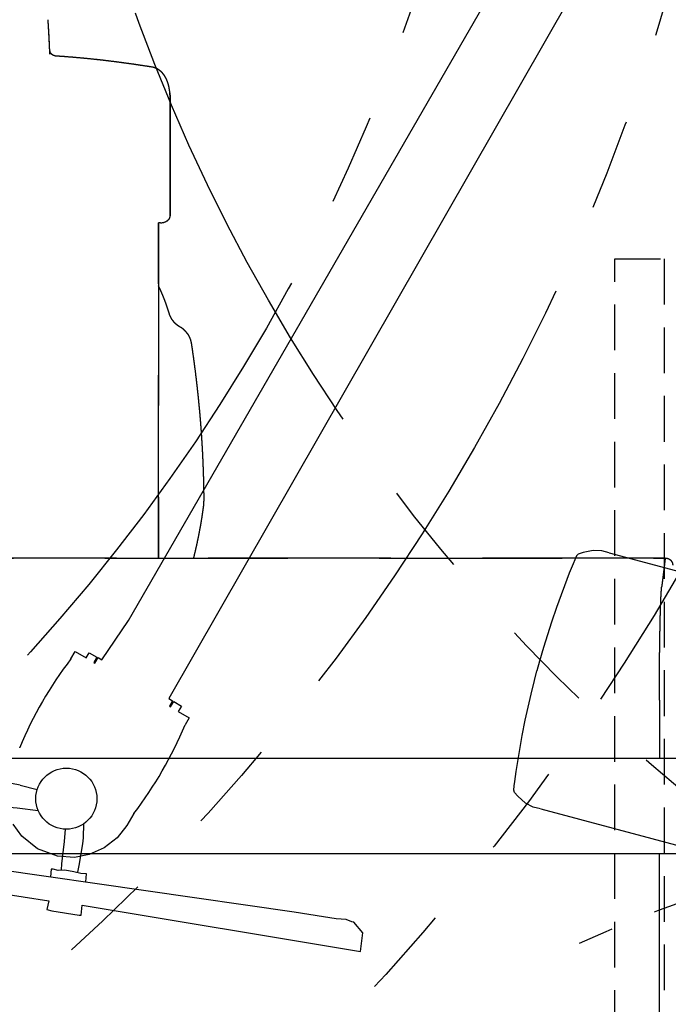
# Model space of a CAD drawing. Units: inches. Extents: x -2177 to 3082, y -232 to 383.
# Drawn here: x 59 to 81, y 14 to 46 of the extents above; entities that cross this region are included whole.
import ezdxf
from ezdxf.enums import TextEntityAlignment as Align

# ---------------------------------------------------------------- set-up
doc = ezdxf.new("R2010")
doc.units = ezdxf.units.IN
doc.header["$LTSCALE"] = 12
doc.header["$MEASUREMENT"] = 0
for name, pattern in [('DASHED', [0.75, 0.5, -0.25]), ('HIDDEN2', [0.1875, 0.125, -0.0625]), ('PHANTOM', [2.5, 1.25, -0.25, 0.25, -0.25, 0.25, -0.25]), ('PHANTOM2', [1.25, 0.625, -0.125, 0.125, -0.125, 0.125, -0.125])]:
    doc.linetypes.add(name, pattern=pattern)
doc.layers.get('DEFPOINTS').update_dxf_attribs({"color": 4})
for name, color, linetype in [('A-CLNG-SUSP', 65, 'DASHED'), ('AMSDIMS', 30, 'Continuous'), ('AMSEQUIP', 5, 'Continuous'), ('AMSEQUIPCOMPOSITE', 5, 'Continuous'), ('AMSINT', 132, 'Continuous'), ('AMSTAG', 7, 'Continuous'), ('AMSUPPERCOVERAGE', 6, 'PHANTOM'), ('S-CLNG-UNIS', 7, 'HIDDEN2')]:
    doc.layers.add(name, color=color, linetype=linetype)
doc.layers.add('A-EQPM-MOVE', color=7, linetype='PHANTOM2', transparency=0.5)
doc.styles.add('AMSTEXT', font='Yu Gothic UI Light.ttf')
doc.styles.add('Equiplist', font='Yu Gothic Light.ttf')
doc.dimstyles.new('AMSDIMS Quarter Hybrid', dxfattribs={"dimscale": 0, "dimtxt": 6, "dimasz": 4, "dimexe": 2, "dimexo": 2, "dimgap": 2, "dimtad": 1, "dimtoh": 1, "dimdec": 4, "dimzin": 3, "dimdsep": 46, "dimlunit": 5, "dimtxsty": 'AMSTEXT', "dimcen": 0, "dimclrd": 256, "dimclre": 256, "dimclrt": 256, "dimadec": 0, "dimazin": 0, "dimtfac": 0.66, "dimtdec": 4, "dimtofl": 0, "dimtmove": 0, "dimatfit": 3, "dimfxl": 1, "dimtolj": 1, "dimtzin": 0, "dimlwd": -1, "dimlwe": -1, "dimarcsym": 0})

# ---------------------------------------------------------------- blocks, each defined once
blk = doc.blocks.new('TABLE')
at = {"layer": 'A-EQPM-MOVE'}
blk.add_arc((0, 0), 97.874, 59.9979, 299.9979, dxfattribs=at)
blk = doc.blocks.new('FLOOR STAND')
at = {"layer": 'A-EQPM-MOVE'}
blk.add_arc((0, 0), 39.567, 41.0005, 294.637, dxfattribs=at)
blk = doc.blocks.new('*U251')
at = {"layer": 'A-CLNG-SUSP'}
for p, q in [((29.508, -28.181), (-24.881, -28.181)), ((-8.248, -28.181), (-8.248, -39.182)), ((-8.248, -39.182), (-8.248, -28.181)), ((-8.63, -40.402), (-8.63, -39.41)), ((-8.63, -42.242), (-8.63, -39.41)), ((-8.63, -42.242), (-8.63, -39.41)), ((-8.315, -39.182), (-8.248, -39.182)), ((-8.63, -40.402), (-8.63, -43.234)), ((-8.63, -43.234), (-8.63, -42.242))]:
    blk.add_line(p, q, dxfattribs=at)
for start_param in [1.570796, 1.570797]:
    blk.add_ellipse((-8.315, -39.41), major_axis=(0.315, 0), ratio=0.724533, start_param=start_param, end_param=3.141593, dxfattribs=at)
for points, knots in [([(-24.676, -18.464), (-24.672, -12.298), (-24.668, 0.013), (-24.672, 12.324), (-24.676, 18.464)], [0.1073393, 0.1073393, 0.1073393, 0.1073393, 0.5, 0.8909894, 0.8909894, 0.8909894, 0.8909894]), ([(-24.68, -23.521), (-24.68, -23.563), (-24.68, -23.647), (-24.681, -23.772), (-24.681, -23.898), (-24.681, -24.024), (-24.682, -24.15), (-24.683, -24.275), (-24.683, -24.4), (-24.684, -24.525), (-24.685, -24.649), (-24.686, -24.772), (-24.688, -24.894), (-24.689, -25.015), (-24.69, -25.134), (-24.692, -25.252), (-24.693, -25.369), (-24.695, -25.484), (-24.697, -25.596), (-24.699, -25.707), (-24.701, -25.815), (-24.703, -25.932), (-24.706, -26.059), (-24.709, -26.194), (-24.712, -26.327), (-24.716, -26.458), (-24.72, -26.584), (-24.725, -26.705), (-24.729, -26.82), (-24.734, -26.927), (-24.74, -27.025), (-24.745, -27.111), (-24.751, -27.187), (-24.755, -27.225), (-24.757, -27.244)], [0, 0, 0, 0, 0.023987, 0.048081, 0.072282, 0.096589, 0.121003, 0.145524, 0.170152, 0.194886, 0.219727, 0.244675, 0.269729, 0.29489, 0.320158, 0.345533, 0.371015, 0.396604, 0.422299, 0.448102, 0.474011, 0.500027, 0.534609, 0.570479, 0.607636, 0.646081, 0.685814, 0.726835, 0.769143, 0.812739, 0.857623, 0.903794, 0.951253, 1, 1, 1, 1]), ([(-24.881, -28.181), (-24.888, -28.181), (-24.902, -28.18), (-24.922, -28.178), (-24.943, -28.173), (-24.963, -28.167), (-24.984, -28.158), (-25.004, -28.147), (-25.023, -28.135), (-25.04, -28.12), (-25.057, -28.104), (-25.071, -28.086), (-25.084, -28.067), (-25.095, -28.047), (-25.103, -28.027), (-25.11, -28.006), (-25.114, -27.985), (-25.117, -27.965), (-25.118, -27.951), (-25.118, -27.945)], [0, 0, 0, 0, 0.053869, 0.109453, 0.166616, 0.225185, 0.284957, 0.345699, 0.407152, 0.469039, 0.53107, 0.592953, 0.654398, 0.715128, 0.774886, 0.833439, 0.890584, 0.94615, 1, 1, 1, 1]), ([(-9.403, -28.181), (-9.416, -28.233), (-9.446, -28.355), (-9.489, -28.543), (-9.533, -28.745), (-9.574, -28.944), (-9.612, -29.143), (-9.647, -29.342), (-9.669, -29.474), (-9.679, -29.539)], [0.3967552, 0.3967552, 0.3967552, 0.3967552, 0.4668299, 0.5604149, 0.6486633, 0.7369259, 0.8252066, 0.9135089, 1, 1, 1, 1]), ([(-9.726, -29.854), (-9.727, -29.865), (-9.73, -29.888), (-9.733, -29.922), (-9.735, -29.956), (-9.738, -29.99), (-9.74, -30.025), (-9.741, -30.06), (-9.743, -30.095), (-9.743, -30.118), (-9.743, -30.13)], [0, 0, 0, 0, 0.121741, 0.244812, 0.368767, 0.493541, 0.619023, 0.745166, 0.872127, 1, 1, 1, 1]), ([(-9.743, -30.13), (-9.743, -30.15), (-9.742, -30.201), (-9.741, -30.28), (-9.74, -30.368), (-9.739, -30.453), (-9.737, -30.535), (-9.736, -30.616), (-9.734, -30.694), (-9.732, -30.77), (-9.73, -30.846), (-9.728, -30.919), (-9.725, -30.991), (-9.723, -31.059), (-9.721, -31.125), (-9.718, -31.188), (-9.716, -31.247), (-9.714, -31.302), (-9.712, -31.356), (-9.709, -31.407), (-9.707, -31.455), (-9.705, -31.501), (-9.703, -31.545), (-9.701, -31.587), (-9.699, -31.627), (-9.697, -31.665), (-9.695, -31.7), (-9.693, -31.733), (-9.692, -31.763), (-9.69, -31.789), (-9.689, -31.812), (-9.688, -31.832), (-9.687, -31.849), (-9.686, -31.866), (-9.685, -31.88), (-9.684, -31.893), (-9.684, -31.904), (-9.683, -31.912), (-9.683, -31.919), (-9.682, -31.926), (-9.682, -31.933), (-9.681, -31.941), (-9.681, -31.951), (-9.68, -31.963), (-9.679, -31.977), (-9.678, -31.993), (-9.677, -32.011), (-9.676, -32.032), (-9.674, -32.055), (-9.673, -32.081), (-9.671, -32.108), (-9.669, -32.138), (-9.667, -32.171), (-9.664, -32.207), (-9.662, -32.246), (-9.659, -32.287), (-9.656, -32.331), (-9.653, -32.377), (-9.649, -32.425), (-9.645, -32.474), (-9.642, -32.524), (-9.638, -32.574), (-9.634, -32.625), (-9.629, -32.688), (-9.622, -32.764), (-9.615, -32.854), (-9.607, -32.942), (-9.599, -33.031), (-9.591, -33.12), (-9.582, -33.212), (-9.573, -33.304), (-9.564, -33.396), (-9.555, -33.488), (-9.545, -33.579), (-9.536, -33.667), (-9.526, -33.754), (-9.517, -33.839), (-9.507, -33.923), (-9.497, -34.007), (-9.491, -34.062), (-9.487, -34.09)], [0, 0, 0, 0, 0.01505, 0.037206, 0.058771, 0.079746, 0.100129, 0.119923, 0.139126, 0.157738, 0.176604, 0.194821, 0.212391, 0.229313, 0.245588, 0.261215, 0.275527, 0.28925, 0.302383, 0.314926, 0.326879, 0.338242, 0.349016, 0.3592, 0.369237, 0.378626, 0.387369, 0.395465, 0.402913, 0.409715, 0.415001, 0.419817, 0.424164, 0.428041, 0.431825, 0.43502, 0.437625, 0.439642, 0.441217, 0.442656, 0.444659, 0.446523, 0.448991, 0.451832, 0.455241, 0.459219, 0.463766, 0.468881, 0.474565, 0.480817, 0.487638, 0.495028, 0.502986, 0.511912, 0.52146, 0.531629, 0.542419, 0.55383, 0.565862, 0.577775, 0.590179, 0.602654, 0.615123, 0.627588, 0.649846, 0.672111, 0.694398, 0.716717, 0.739082, 0.762864, 0.786726, 0.81068, 0.83474, 0.85892, 0.883232, 0.906288, 0.929483, 0.952828, 0.97633, 1, 1, 1, 1]), ([(-9.487, -34.09), (-9.479, -34.157), (-9.463, -34.29), (-9.437, -34.489), (-9.411, -34.686), (-9.383, -34.883), (-9.358, -35.059), (-9.341, -35.171), (-9.334, -35.217)], [0, 0, 0, 0, 0.175296, 0.350487, 0.525557, 0.700492, 0.87531, 1, 1, 1, 1]), ([(-9.334, -35.217), (-9.332, -35.229), (-9.328, -35.254), (-9.321, -35.29), (-9.311, -35.324), (-9.3, -35.356), (-9.289, -35.387), (-9.277, -35.416), (-9.264, -35.443), (-9.251, -35.468), (-9.237, -35.492), (-9.223, -35.514), (-9.208, -35.534), (-9.198, -35.546), (-9.193, -35.552)], [0, 0, 0, 0, 0.097393, 0.191732, 0.283319, 0.372114, 0.458343, 0.54216, 0.623435, 0.702576, 0.779649, 0.85472, 0.928119, 1, 1, 1, 1]), ([(-9.132, -35.623), (-9.125, -35.631), (-9.111, -35.648), (-9.087, -35.671), (-9.062, -35.693), (-9.035, -35.713), (-9.007, -35.732), (-8.986, -35.745), (-8.975, -35.751), (-8.973, -35.752)], [0, 0, 0, 0, 0.158792, 0.319384, 0.481514, 0.644902, 0.809256, 0.974272, 1, 1, 1, 1]), ([(-8.973, -35.752), (-8.966, -35.756), (-8.951, -35.764), (-8.929, -35.777), (-8.908, -35.791), (-8.888, -35.805), (-8.868, -35.82), (-8.85, -35.835), (-8.831, -35.851), (-8.813, -35.867), (-8.795, -35.884), (-8.778, -35.901), (-8.763, -35.919), (-8.749, -35.935), (-8.736, -35.95), (-8.726, -35.964), (-8.715, -35.978), (-8.706, -35.992), (-8.696, -36.005), (-8.687, -36.02), (-8.678, -36.035), (-8.669, -36.05), (-8.66, -36.065), (-8.652, -36.082), (-8.643, -36.1), (-8.636, -36.114), (-8.632, -36.124), (-8.629, -36.13), (-8.627, -36.136), (-8.624, -36.142), (-8.622, -36.148), (-8.619, -36.155), (-8.616, -36.163), (-8.612, -36.173), (-8.608, -36.185), (-8.604, -36.198), (-8.601, -36.208), (-8.599, -36.213)], [0, 0, 0, 0, 0.057907, 0.115529, 0.17104, 0.224438, 0.275725, 0.324902, 0.371972, 0.421317, 0.468123, 0.512396, 0.554147, 0.59339, 0.623411, 0.651803, 0.678579, 0.703755, 0.727353, 0.75046, 0.774789, 0.794779, 0.815605, 0.837288, 0.859825, 0.882028, 0.889907, 0.897646, 0.905246, 0.912709, 0.920035, 0.928243, 0.938233, 0.950417, 0.964782, 0.981316, 1, 1, 1, 1]), ([(-8.599, -36.213), (-8.597, -36.22), (-8.593, -36.234), (-8.587, -36.255), (-8.58, -36.275), (-8.575, -36.292), (-8.57, -36.308), (-8.566, -36.321), (-8.562, -36.332), (-8.56, -36.34), (-8.558, -36.346), (-8.556, -36.35), (-8.555, -36.354), (-8.554, -36.358), (-8.552, -36.362), (-8.551, -36.367), (-8.55, -36.371), (-8.548, -36.376), (-8.546, -36.381), (-8.544, -36.389), (-8.54, -36.4), (-8.535, -36.415), (-8.529, -36.432), (-8.523, -36.451), (-8.515, -36.472), (-8.507, -36.496), (-8.498, -36.521), (-8.488, -36.549), (-8.476, -36.581), (-8.464, -36.615), (-8.45, -36.652), (-8.435, -36.691), (-8.419, -36.73), (-8.402, -36.771), (-8.384, -36.815), (-8.364, -36.862), (-8.342, -36.913), (-8.32, -36.963), (-8.296, -37.016), (-8.272, -37.066), (-8.255, -37.101), (-8.248, -37.115)], [0, 0, 0, 0, 0.0038693, 0.0081218, 0.0119464, 0.0153438, 0.0183147, 0.0208594, 0.0229786, 0.0246723, 0.0256637, 0.026416, 0.0272566, 0.0279424, 0.0286787, 0.0294655, 0.0303029, 0.0311949, 0.0321521, 0.0331756, 0.0355374, 0.0381961, 0.0411543, 0.044658, 0.048509, 0.0527084, 0.0572572, 0.0621561, 0.0679211, 0.0741061, 0.0807108, 0.0877346, 0.0951055, 0.102403, 0.1095584, 0.1191653, 0.1285051, 0.1375813, 0.1463982, 0.1577574, 0.165813, 0.165813, 0.165813, 0.165813]), ([(-8.63, -40.402), (-8.63, -40.422), (-8.629, -40.462), (-8.628, -40.502), (-8.627, -40.522)], [0, 0, 0, 0, 0.499147, 1, 1, 1, 1]), ([(-8.619, -43.448), (-8.622, -43.413), (-8.629, -43.342), (-8.629, -43.271), (-8.63, -43.234)], [0, 0, 0, 0, 0.485735, 1, 1, 1, 1]), ([(-8.619, -43.448), (-8.622, -43.414), (-8.629, -43.342), (-8.629, -43.271), (-8.63, -43.234)], [0, 0, 0, 0, 0.482908, 1, 1, 1, 1]), ([(-8.63, -43.236), (-8.63, -43.239), (-8.63, -43.245), (-8.63, -43.253), (-8.63, -43.259), (-8.63, -43.264), (-8.63, -43.269), (-8.63, -43.275), (-8.629, -43.281), (-8.629, -43.288), (-8.629, -43.295), (-8.629, -43.301), (-8.629, -43.307), (-8.628, -43.315), (-8.628, -43.324), (-8.628, -43.334), (-8.627, -43.345), (-8.627, -43.357), (-8.626, -43.368), (-8.626, -43.377), (-8.625, -43.385), (-8.625, -43.393), (-8.624, -43.402), (-8.623, -43.411), (-8.623, -43.419), (-8.622, -43.429), (-8.621, -43.44), (-8.62, -43.452), (-8.619, -43.46), (-8.619, -43.465)], [0, 0, 0, 0, 0.041933, 0.076638, 0.104124, 0.125741, 0.147939, 0.171559, 0.196601, 0.232124, 0.263802, 0.291032, 0.31483, 0.350554, 0.389143, 0.431801, 0.481111, 0.536958, 0.58124, 0.61925, 0.654804, 0.69065, 0.727252, 0.765635, 0.803489, 0.843648, 0.889555, 0.941675, 1, 1, 1, 1]), ([(-8.63, -43.237), (-8.63, -43.24), (-8.63, -43.246), (-8.63, -43.253), (-8.63, -43.259), (-8.63, -43.264), (-8.63, -43.268), (-8.63, -43.273), (-8.629, -43.278), (-8.629, -43.284), (-8.629, -43.29), (-8.629, -43.297), (-8.629, -43.303), (-8.629, -43.309), (-8.628, -43.317), (-8.628, -43.326), (-8.628, -43.336), (-8.627, -43.347), (-8.627, -43.359), (-8.626, -43.369), (-8.626, -43.378), (-8.625, -43.386), (-8.624, -43.394), (-8.624, -43.403), (-8.623, -43.411), (-8.623, -43.42), (-8.622, -43.429), (-8.621, -43.44), (-8.62, -43.452), (-8.619, -43.46), (-8.619, -43.465)], [0, 0, 0, 0, 0.036152, 0.06633, 0.090588, 0.110657, 0.131199, 0.152496, 0.174548, 0.197356, 0.231855, 0.261965, 0.287682, 0.311481, 0.347973, 0.387432, 0.431486, 0.481872, 0.537853, 0.58082, 0.617945, 0.653631, 0.689733, 0.726731, 0.765333, 0.803203, 0.843397, 0.889416, 0.941617, 1, 1, 1, 1]), ([(-8.619, -43.464), (-8.618, -43.469), (-8.617, -43.479), (-8.616, -43.492), (-8.615, -43.502), (-8.614, -43.511), (-8.613, -43.517), (-8.612, -43.522), (-8.611, -43.527), (-8.611, -43.531), (-8.61, -43.536), (-8.609, -43.544), (-8.608, -43.553), (-8.606, -43.563), (-8.604, -43.575), (-8.602, -43.587), (-8.6, -43.599), (-8.598, -43.61), (-8.596, -43.62), (-8.594, -43.63), (-8.592, -43.638), (-8.591, -43.647), (-8.589, -43.655), (-8.587, -43.663), (-8.585, -43.671), (-8.583, -43.678), (-8.582, -43.686), (-8.58, -43.694), (-8.578, -43.701), (-8.576, -43.707), (-8.575, -43.712), (-8.573, -43.717), (-8.572, -43.723), (-8.57, -43.729), (-8.569, -43.735), (-8.567, -43.74), (-8.566, -43.744), (-8.564, -43.75), (-8.562, -43.755), (-8.561, -43.761), (-8.559, -43.766), (-8.558, -43.77), (-8.556, -43.775), (-8.555, -43.779), (-8.553, -43.785), (-8.551, -43.79), (-8.549, -43.795), (-8.548, -43.8), (-8.547, -43.803), (-8.545, -43.807), (-8.543, -43.812), (-8.541, -43.817), (-8.539, -43.823), (-8.537, -43.828), (-8.535, -43.833), (-8.533, -43.838), (-8.531, -43.844), (-8.529, -43.85), (-8.527, -43.855), (-8.525, -43.859), (-8.523, -43.863), (-8.522, -43.867), (-8.52, -43.87), (-8.518, -43.875), (-8.516, -43.88), (-8.513, -43.885), (-8.511, -43.89), (-8.509, -43.895), (-8.507, -43.9), (-8.504, -43.905), (-8.501, -43.91), (-8.499, -43.915), (-8.497, -43.919), (-8.495, -43.923), (-8.493, -43.926), (-8.491, -43.931), (-8.488, -43.936), (-8.485, -43.942), (-8.482, -43.947), (-8.479, -43.952), (-8.477, -43.956), (-8.475, -43.96), (-8.473, -43.963), (-8.471, -43.967), (-8.468, -43.971), (-8.466, -43.976), (-8.463, -43.98), (-8.461, -43.984), (-8.459, -43.987), (-8.456, -43.991), (-8.454, -43.995), (-8.45, -44.001), (-8.446, -44.007), (-8.442, -44.013), (-8.439, -44.017), (-8.435, -44.022), (-8.432, -44.027), (-8.428, -44.033), (-8.423, -44.039), (-8.419, -44.045), (-8.415, -44.05), (-8.411, -44.054), (-8.408, -44.059), (-8.404, -44.064), (-8.4, -44.069), (-8.395, -44.074), (-8.391, -44.079), (-8.387, -44.083), (-8.383, -44.088), (-8.379, -44.093), (-8.373, -44.099), (-8.367, -44.106), (-8.361, -44.112), (-8.355, -44.118), (-8.349, -44.124), (-8.344, -44.129), (-8.338, -44.135), (-8.331, -44.141), (-8.325, -44.147), (-8.317, -44.153), (-8.31, -44.16), (-8.302, -44.166), (-8.296, -44.171), (-8.29, -44.176), (-8.284, -44.18), (-8.278, -44.184), (-8.272, -44.189), (-8.265, -44.194), (-8.258, -44.199), (-8.25, -44.204), (-8.244, -44.208), (-8.238, -44.211), (-8.233, -44.215), (-8.226, -44.218), (-8.219, -44.223), (-8.212, -44.227), (-8.205, -44.23), (-8.2, -44.233), (-8.196, -44.235), (-8.192, -44.237), (-8.188, -44.239), (-8.184, -44.241), (-8.18, -44.243), (-8.175, -44.245), (-8.169, -44.248), (-8.164, -44.25), (-8.159, -44.252), (-8.155, -44.254), (-8.152, -44.255), (-8.148, -44.257), (-8.144, -44.258), (-8.139, -44.26), (-8.133, -44.263), (-8.127, -44.265), (-8.121, -44.267), (-8.116, -44.269), (-8.111, -44.27), (-8.108, -44.272), (-8.104, -44.273), (-8.099, -44.274), (-8.094, -44.276), (-8.087, -44.278), (-8.081, -44.279), (-8.075, -44.281), (-8.07, -44.282), (-8.066, -44.283), (-8.061, -44.284), (-8.056, -44.285), (-8.05, -44.287), (-8.043, -44.288), (-8.034, -44.29), (-8.027, -44.291), (-8.024, -44.291)], [0, 0, 0, 0, 0.012117, 0.022626, 0.0315, 0.038744, 0.044378, 0.048357, 0.051723, 0.055294, 0.059072, 0.066345, 0.074365, 0.083488, 0.093739, 0.105201, 0.116372, 0.126857, 0.13633, 0.144735, 0.152483, 0.160143, 0.167565, 0.174945, 0.182369, 0.190114, 0.196967, 0.204473, 0.211326, 0.216988, 0.221246, 0.226365, 0.232368, 0.238586, 0.243941, 0.248343, 0.252548, 0.257592, 0.26349, 0.269202, 0.274213, 0.278497, 0.282278, 0.286723, 0.291898, 0.297831, 0.303179, 0.307328, 0.310408, 0.314049, 0.318939, 0.324982, 0.330786, 0.335909, 0.340344, 0.345641, 0.351919, 0.358264, 0.363121, 0.367001, 0.371219, 0.374816, 0.378757, 0.383354, 0.388633, 0.394585, 0.400088, 0.404726, 0.408963, 0.414499, 0.420735, 0.425878, 0.429847, 0.433537, 0.43774, 0.442376, 0.447936, 0.45439, 0.460719, 0.465554, 0.469988, 0.474037, 0.477705, 0.481491, 0.486328, 0.491725, 0.49667, 0.500874, 0.504425, 0.507818, 0.512775, 0.519205, 0.526977, 0.533525, 0.53883, 0.543813, 0.549196, 0.556522, 0.564004, 0.571047, 0.577073, 0.582544, 0.587338, 0.593217, 0.600465, 0.606976, 0.612188, 0.617265, 0.623446, 0.630316, 0.63802, 0.645737, 0.654959, 0.663117, 0.670433, 0.677626, 0.684908, 0.692677, 0.701501, 0.710516, 0.719621, 0.728576, 0.73638, 0.743224, 0.749831, 0.755942, 0.762414, 0.770039, 0.77903, 0.787205, 0.793954, 0.79964, 0.804974, 0.811224, 0.818662, 0.827419, 0.833749, 0.838901, 0.842867, 0.846327, 0.84979, 0.853292, 0.857577, 0.862449, 0.868141, 0.8734, 0.877801, 0.881366, 0.884616, 0.888059, 0.891464, 0.895843, 0.901525, 0.908182, 0.913874, 0.918346, 0.921986, 0.925346, 0.928511, 0.932456, 0.937468, 0.943455, 0.949915, 0.954947, 0.959254, 0.963064, 0.96697, 0.971121, 0.976284, 0.982599, 0.990484, 1, 1, 1, 1]), ([(-8.619, -43.464), (-8.618, -43.469), (-8.617, -43.479), (-8.616, -43.492), (-8.615, -43.502), (-8.614, -43.511), (-8.613, -43.517), (-8.612, -43.522), (-8.611, -43.527), (-8.611, -43.531), (-8.61, -43.536), (-8.609, -43.544), (-8.608, -43.553), (-8.606, -43.563), (-8.604, -43.575), (-8.602, -43.587), (-8.6, -43.599), (-8.598, -43.61), (-8.596, -43.62), (-8.594, -43.63), (-8.592, -43.638), (-8.591, -43.647), (-8.589, -43.655), (-8.587, -43.663), (-8.585, -43.671), (-8.583, -43.678), (-8.582, -43.686), (-8.58, -43.694), (-8.578, -43.701), (-8.576, -43.707), (-8.575, -43.712), (-8.573, -43.717), (-8.572, -43.723), (-8.57, -43.729), (-8.569, -43.735), (-8.567, -43.74), (-8.566, -43.744), (-8.564, -43.75), (-8.562, -43.755), (-8.561, -43.761), (-8.559, -43.766), (-8.558, -43.77), (-8.556, -43.775), (-8.555, -43.779), (-8.553, -43.785), (-8.551, -43.79), (-8.549, -43.795), (-8.548, -43.8), (-8.547, -43.803), (-8.545, -43.807), (-8.543, -43.812), (-8.541, -43.817), (-8.539, -43.823), (-8.537, -43.828), (-8.535, -43.833), (-8.533, -43.838), (-8.531, -43.844), (-8.529, -43.85), (-8.527, -43.855), (-8.525, -43.859), (-8.523, -43.863), (-8.522, -43.867), (-8.52, -43.87), (-8.518, -43.875), (-8.516, -43.88), (-8.513, -43.885), (-8.511, -43.89), (-8.509, -43.895), (-8.507, -43.9), (-8.504, -43.905), (-8.501, -43.91), (-8.499, -43.915), (-8.497, -43.919), (-8.495, -43.923), (-8.493, -43.926), (-8.491, -43.931), (-8.488, -43.936), (-8.485, -43.942), (-8.482, -43.947), (-8.479, -43.952), (-8.477, -43.956), (-8.475, -43.96), (-8.473, -43.963), (-8.471, -43.967), (-8.468, -43.971), (-8.466, -43.976), (-8.463, -43.98), (-8.461, -43.984), (-8.459, -43.987), (-8.456, -43.991), (-8.454, -43.995), (-8.45, -44.001), (-8.446, -44.007), (-8.442, -44.013), (-8.439, -44.017), (-8.435, -44.022), (-8.432, -44.027), (-8.428, -44.033), (-8.423, -44.039), (-8.419, -44.045), (-8.415, -44.05), (-8.411, -44.054), (-8.408, -44.059), (-8.404, -44.064), (-8.4, -44.069), (-8.395, -44.074), (-8.391, -44.079), (-8.387, -44.083), (-8.383, -44.088), (-8.379, -44.093), (-8.373, -44.099), (-8.367, -44.106), (-8.361, -44.112), (-8.355, -44.118), (-8.349, -44.124), (-8.344, -44.129), (-8.338, -44.135), (-8.331, -44.141), (-8.325, -44.147), (-8.317, -44.153), (-8.31, -44.16), (-8.302, -44.166), (-8.296, -44.171), (-8.29, -44.176), (-8.284, -44.18), (-8.278, -44.184), (-8.272, -44.189), (-8.265, -44.194), (-8.258, -44.199), (-8.25, -44.204), (-8.244, -44.208), (-8.238, -44.211), (-8.233, -44.215), (-8.226, -44.218), (-8.219, -44.223), (-8.212, -44.227), (-8.205, -44.23), (-8.2, -44.233), (-8.196, -44.235), (-8.192, -44.237), (-8.188, -44.239), (-8.184, -44.241), (-8.18, -44.243), (-8.175, -44.245), (-8.169, -44.248), (-8.164, -44.25), (-8.159, -44.252), (-8.155, -44.254), (-8.152, -44.255), (-8.148, -44.257), (-8.144, -44.258), (-8.139, -44.26), (-8.133, -44.263), (-8.127, -44.265), (-8.121, -44.267), (-8.116, -44.269), (-8.111, -44.27), (-8.108, -44.272), (-8.104, -44.273), (-8.099, -44.274), (-8.094, -44.276), (-8.087, -44.278), (-8.081, -44.279), (-8.075, -44.281), (-8.07, -44.282), (-8.066, -44.283), (-8.061, -44.284), (-8.056, -44.285), (-8.05, -44.287), (-8.043, -44.288), (-8.034, -44.29), (-8.027, -44.291), (-8.024, -44.291)], [0, 0, 0, 0, 0.012117, 0.022626, 0.0315, 0.038744, 0.044378, 0.048357, 0.051723, 0.055294, 0.059072, 0.066345, 0.074365, 0.083488, 0.093739, 0.105201, 0.116372, 0.126857, 0.13633, 0.144735, 0.152483, 0.160143, 0.167565, 0.174945, 0.182369, 0.190114, 0.196967, 0.204473, 0.211326, 0.216988, 0.221246, 0.226365, 0.232368, 0.238586, 0.243941, 0.248343, 0.252548, 0.257592, 0.26349, 0.269202, 0.274213, 0.278497, 0.282278, 0.286723, 0.291898, 0.297831, 0.303179, 0.307328, 0.310408, 0.314049, 0.318939, 0.324982, 0.330786, 0.335909, 0.340344, 0.345641, 0.351919, 0.358264, 0.363121, 0.367001, 0.371219, 0.374816, 0.378757, 0.383354, 0.388633, 0.394585, 0.400088, 0.404726, 0.408963, 0.414499, 0.420735, 0.425878, 0.429847, 0.433537, 0.43774, 0.442376, 0.447936, 0.45439, 0.460719, 0.465554, 0.469988, 0.474037, 0.477705, 0.481491, 0.486328, 0.491725, 0.49667, 0.500874, 0.504425, 0.507818, 0.512775, 0.519205, 0.526977, 0.533525, 0.53883, 0.543813, 0.549196, 0.556522, 0.564004, 0.571047, 0.577073, 0.582544, 0.587338, 0.593217, 0.600465, 0.606976, 0.612188, 0.617265, 0.623446, 0.630316, 0.63802, 0.645737, 0.654959, 0.663117, 0.670433, 0.677626, 0.684908, 0.692677, 0.701501, 0.710516, 0.719621, 0.728576, 0.73638, 0.743224, 0.749831, 0.755942, 0.762414, 0.770039, 0.77903, 0.787205, 0.793954, 0.79964, 0.804974, 0.811224, 0.818662, 0.827419, 0.833749, 0.838901, 0.842867, 0.846327, 0.84979, 0.853292, 0.857577, 0.862449, 0.868141, 0.8734, 0.877801, 0.881366, 0.884616, 0.888059, 0.891464, 0.895843, 0.901525, 0.908182, 0.913874, 0.918346, 0.921986, 0.925346, 0.928511, 0.932456, 0.937468, 0.943455, 0.949915, 0.954947, 0.959254, 0.963064, 0.96697, 0.971121, 0.976284, 0.982599, 0.990484, 1, 1, 1, 1]), ([(-8.023, -44.292), (-7.961, -44.301), (-7.814, -44.325), (-7.58, -44.36), (-7.321, -44.398), (-7.062, -44.433), (-6.802, -44.467), (-6.542, -44.499), (-6.282, -44.529), (-6.022, -44.556), (-5.762, -44.582), (-5.501, -44.605), (-5.24, -44.627), (-5.036, -44.641), (-4.918, -44.649), (-4.887, -44.651)], [0, 0, 0, 0, 0.058921, 0.141888, 0.2249, 0.307872, 0.390788, 0.473665, 0.556533, 0.639395, 0.722212, 0.804988, 0.887768, 0.970549, 1, 1, 1, 1]), ([(-8.023, -44.292), (-7.961, -44.301), (-7.814, -44.325), (-7.58, -44.36), (-7.321, -44.398), (-7.062, -44.433), (-6.802, -44.467), (-6.542, -44.499), (-6.282, -44.529), (-6.022, -44.556), (-5.762, -44.582), (-5.501, -44.605), (-5.241, -44.627), (-5.036, -44.641), (-4.918, -44.649), (-4.887, -44.651)], [0, 0, 0, 0, 0.058921, 0.141889, 0.224901, 0.307874, 0.39079, 0.473668, 0.556537, 0.6394, 0.722217, 0.804993, 0.887774, 0.970556, 1, 1, 1, 1]), ([(-4.887, -44.651), (-4.881, -44.652), (-4.868, -44.653), (-4.851, -44.656), (-4.835, -44.661), (-4.821, -44.665), (-4.809, -44.67), (-4.799, -44.675), (-4.792, -44.679), (-4.786, -44.682), (-4.781, -44.685), (-4.776, -44.688), (-4.77, -44.692), (-4.762, -44.697), (-4.754, -44.704), (-4.745, -44.711), (-4.735, -44.721), (-4.724, -44.733), (-4.714, -44.745), (-4.706, -44.757), (-4.699, -44.769), (-4.693, -44.78), (-4.688, -44.791), (-4.685, -44.799), (-4.683, -44.804), (-4.682, -44.807), (-4.681, -44.81), (-4.681, -44.812), (-4.68, -44.814), (-4.68, -44.815), (-4.679, -44.816), (-4.679, -44.818), (-4.679, -44.819), (-4.678, -44.821), (-4.678, -44.822), (-4.678, -44.823), (-4.677, -44.824), (-4.677, -44.825), (-4.677, -44.826), (-4.677, -44.827), (-4.677, -44.827), (-4.677, -44.828), (-4.677, -44.828), (-4.677, -44.828), (-4.677, -44.828), (-4.677, -44.827), (-4.677, -44.826), (-4.677, -44.823), (-4.678, -44.82), (-4.678, -44.816), (-4.679, -44.812), (-4.679, -44.808), (-4.679, -44.803), (-4.68, -44.798), (-4.68, -44.793), (-4.68, -44.787), (-4.681, -44.78), (-4.681, -44.773), (-4.682, -44.764), (-4.682, -44.755), (-4.683, -44.745), (-4.683, -44.735), (-4.684, -44.726), (-4.684, -44.719), (-4.684, -44.714), (-4.684, -44.712)], [0, 0, 0, 0, 0.018403, 0.035446, 0.050976, 0.064863, 0.077007, 0.08733, 0.095776, 0.102304, 0.106921, 0.110928, 0.119233, 0.128409, 0.139102, 0.151315, 0.163797, 0.183349, 0.201375, 0.21796, 0.234829, 0.253584, 0.274309, 0.287028, 0.298964, 0.30941, 0.317933, 0.32453, 0.328978, 0.332776, 0.338182, 0.345276, 0.354062, 0.362103, 0.370012, 0.377324, 0.38407, 0.391498, 0.401389, 0.412972, 0.425889, 0.438526, 0.45069, 0.462382, 0.4737, 0.484712, 0.516359, 0.547028, 0.577404, 0.606656, 0.634674, 0.655873, 0.677448, 0.699773, 0.722846, 0.747092, 0.773045, 0.800707, 0.83008, 0.861162, 0.893618, 0.92401, 0.95229, 0.97847, 1, 1, 1, 1]), ([(-4.887, -44.651), (-4.88, -44.652), (-4.867, -44.653), (-4.849, -44.657), (-4.833, -44.661), (-4.82, -44.666), (-4.81, -44.67), (-4.804, -44.673), (-4.8, -44.675), (-4.796, -44.676), (-4.794, -44.678), (-4.79, -44.68), (-4.784, -44.683), (-4.777, -44.687), (-4.769, -44.692), (-4.76, -44.699), (-4.749, -44.708), (-4.736, -44.72), (-4.726, -44.731), (-4.717, -44.742), (-4.709, -44.752), (-4.703, -44.762), (-4.698, -44.772), (-4.692, -44.782), (-4.689, -44.79), (-4.686, -44.797), (-4.684, -44.802), (-4.682, -44.806), (-4.681, -44.809), (-4.681, -44.812), (-4.68, -44.813), (-4.68, -44.815), (-4.679, -44.817), (-4.679, -44.819), (-4.678, -44.821), (-4.678, -44.823), (-4.678, -44.824), (-4.677, -44.825), (-4.677, -44.826), (-4.677, -44.827), (-4.677, -44.827), (-4.677, -44.828), (-4.677, -44.828), (-4.677, -44.828), (-4.677, -44.827), (-4.677, -44.826), (-4.677, -44.824), (-4.677, -44.822), (-4.678, -44.819), (-4.678, -44.816), (-4.678, -44.813), (-4.679, -44.808), (-4.679, -44.803), (-4.68, -44.796), (-4.68, -44.789), (-4.681, -44.781), (-4.681, -44.772), (-4.682, -44.762), (-4.682, -44.751), (-4.683, -44.74), (-4.683, -44.73), (-4.684, -44.721), (-4.684, -44.716), (-4.684, -44.714)], [0, 0, 0, 0, 0.020015, 0.037984, 0.053688, 0.066956, 0.077664, 0.083016, 0.087318, 0.090559, 0.09273, 0.096971, 0.103456, 0.112145, 0.121347, 0.130398, 0.147712, 0.164189, 0.182029, 0.197446, 0.210468, 0.223261, 0.238242, 0.255479, 0.269684, 0.284026, 0.297564, 0.310011, 0.317111, 0.323668, 0.329686, 0.3359, 0.344318, 0.355067, 0.366193, 0.375704, 0.383504, 0.390194, 0.397659, 0.410463, 0.425077, 0.440136, 0.45541, 0.470626, 0.485311, 0.511732, 0.536448, 0.559674, 0.582512, 0.605337, 0.628323, 0.655843, 0.684467, 0.71462, 0.74651, 0.776875, 0.809054, 0.843049, 0.878866, 0.914794, 0.948394, 0.97967, 1, 1, 1, 1]), ([(-4.684, -44.71), (-4.683, -44.744), (-4.68, -44.832), (-4.674, -44.976), (-4.666, -45.142), (-4.658, -45.307), (-4.649, -45.472), (-4.639, -45.637), (-4.631, -45.762), (-4.626, -45.831), (-4.625, -45.845)], [0, 0, 0, 0, 0.088407, 0.234095, 0.37978, 0.525462, 0.67114, 0.816814, 0.962485, 1, 1, 1, 1]), ([(-4.684, -44.711), (-4.684, -44.712), (-4.684, -44.728), (-4.682, -44.76), (-4.68, -44.809), (-4.678, -44.859), (-4.677, -44.903), (-4.675, -44.941), (-4.674, -44.972), (-4.672, -45.004), (-4.671, -45.035), (-4.669, -45.069), (-4.667, -45.107), (-4.665, -45.148), (-4.663, -45.188), (-4.662, -45.224), (-4.66, -45.255), (-4.659, -45.281), (-4.657, -45.306), (-4.656, -45.333), (-4.654, -45.368), (-4.652, -45.411), (-4.649, -45.462), (-4.646, -45.514), (-4.643, -45.565), (-4.64, -45.612), (-4.638, -45.655), (-4.635, -45.694), (-4.633, -45.732), (-4.63, -45.77), (-4.628, -45.808), (-4.626, -45.833), (-4.625, -45.845)], [0, 0, 0, 0, 0.002061, 0.042291, 0.085667, 0.13011, 0.174541, 0.20247, 0.230399, 0.25834, 0.286085, 0.3128, 0.348934, 0.384922, 0.420909, 0.456896, 0.479516, 0.502136, 0.524759, 0.547523, 0.571911, 0.617105, 0.662351, 0.707596, 0.752841, 0.797856, 0.833052, 0.866768, 0.900422, 0.934075, 0.967727, 1, 1, 1, 1])]:
    blk.add_open_spline(points, degree=3, knots=knots, dxfattribs=at)
for points, degree in [([(-24.68, -23.521), (-24.68, -22.88), (-24.679, -22.239), (-24.679, -21.597)], 3), ([(-24.869, -28.155), (-24.757, -27.244)], 1), ([(-24.874, -28.181), (-24.881, -28.181)], 1), ([(-24.874, -28.181), (-24.877, -28.181)], 1), ([(-24.869, -28.155), (-24.871, -28.172), (-24.873, -28.181), (-24.874, -28.181)], 3), ([(-24.874, -28.181), (29.501, -28.181)], 1), ([(-9.679, -29.539), (-9.704, -29.697), (-9.725, -29.854)], 2), ([(-9.193, -35.552), (-9.132, -35.623)], 1), ([(-8.974, -35.751), (-8.973, -35.752)], 1), ([(-8.63, -39.41), (-8.63, -39.746), (-8.63, -40.077), (-8.63, -40.402)], 3), ([(-8.627, -40.522), (-8.629, -40.482), (-8.63, -40.442), (-8.63, -40.402)], 3), ([(-8.63, -40.402), (-8.63, -43.234)], 1), ([(-8.63, -43.234), (-8.63, -42.908), (-8.63, -42.578), (-8.63, -42.242)], 3)]:
    blk.add_open_spline(points, degree=degree, dxfattribs=at)
blk = doc.blocks.new('CORE NEXT GEN BIPLANE')
at = {"layer": 'A-CLNG-SUSP', "linetype": 'Continuous'}
blk.add_lwpolyline([(91.771, -18.481), (91.771, -21.614), (-111.063, -21.614), (-111.063, -18.481)], close=True, dxfattribs=at)
for name, p in [('TABLE', (55.551, 0)), ('FLOOR STAND', (-38.543, 20.433)), ('*U251', (0, 0))]:
    blk.add_blockref(name, p)
blk = doc.blocks.new('A$C7312275c')
at = {"layer": 'S-CLNG-UNIS'}
blk.add_lwpolyline([(-80.391, -38), (-80.391, 64), (-78.766, 64), (-78.766, -38)], close=True, dxfattribs=at)
blk.add_blockref('CORE NEXT GEN BIPLANE', (-55.552, 0))
blk = doc.blocks.new('A$C83081f6f')
at = {"rotation": 180}
blk.add_blockref('A$C7312275c', (0, 0), dxfattribs=at)
blk = doc.blocks.new('*D52')
at = {"layer": 'AMSDIMS', "transparency": 16777216}
for p, q in [((116.578, 66), (-131.326, 66)), ((-129.326, 4), (-129.326, 62)), ((-2, 0), (-131.326, 0))]:
    blk.add_line(p, q, dxfattribs=at)
for points in [[(-129.993, 62), (-128.66, 62), (-129.326, 66)], [(-129.993, 4), (-128.66, 4), (-129.326, 0)]]:
    blk.add_solid(points, dxfattribs=at)
at = {"layer": 'DEFPOINTS', "color": 0, "transparency": 16777216}
for p in [(-129.326, 66), (118.578, 66), (0, 0)]:
    blk.add_point(p, dxfattribs=at)
at = {"layer": 'AMSDIMS', "transparency": 16777216, "insert": (-134.429, 33), "char_height": 6, "attachment_point": 5, "rotation": 90, "style": 'AMSTEXT'}
blk.add_mtext('\\A1;66"', dxfattribs=at)
blk = doc.blocks.new('*D55')
at = {"layer": 'AMSDIMS', "transparency": 16777216}
for p, q in [((14.578, 64), (14.578, -124.708)), ((118.578, 64), (118.578, -124.708)), ((18.578, -122.708), (114.578, -122.708))]:
    blk.add_line(p, q, dxfattribs=at)
for points in [[(18.578, -122.041), (18.578, -123.374), (14.578, -122.708)], [(114.578, -122.041), (114.578, -123.374), (118.578, -122.708)]]:
    blk.add_solid(points, dxfattribs=at)
at = {"layer": 'DEFPOINTS', "color": 0, "transparency": 16777216}
for p in [(14.578, 66), (118.578, 66), (118.578, -122.708)]:
    blk.add_point(p, dxfattribs=at)
at = {"layer": 'AMSDIMS', "transparency": 16777216, "insert": (66.578, -117.588), "char_height": 6, "attachment_point": 5, "style": 'AMSTEXT'}
blk.add_mtext('\\A1;104"', dxfattribs=at)
blk = doc.blocks.new('STE__rAWGORQ')
at = {"layer": 'AMSUPPERCOVERAGE', "linetype": 'PHANTOM'}
blk.add_circle((0, 0), 76.566, dxfattribs=at)
blk = doc.blocks.new('A$C6B033D73')
at = {"layer": 'AMSEQUIPCOMPOSITE'}
for p, q in [((2.881, 10.28), (2.581, 9.933)), ((3.5, 10.293), (2.881, 10.28)), ((3.381, 1.038), (3.5, 10.293)), ((2.585, 9.868), (2.535, 9.669)), ((2.581, 9.933), (2.585, 9.868)), ((2.535, 9.669), (2.558, 9.346)), ((2.558, 9.346), (2.556, 8.922)), ((2.556, 8.922), (2.559, 8.435)), ((2.559, 8.435), (2.56, 7.945)), ((2.56, 7.945), (2.735, -13.533)), ((2.6, 1.046), (2.341, 1.028)), ((2.341, 1.028), (2.355, 0.834)), ((3.705, 1.061), (3.381, 1.038)), ((3.71, 0.996), (3.705, 1.061)), ((3.712, 0.084), (3.71, 0.996)), ((1.188, 0.748), (0.722, 0.695)), ((1.383, 0.762), (1.188, 0.748)), ((2.099, 0.748), (1.383, 0.762)), ((2.328, 0.732), (2.099, 0.748)), ((2.355, 0.834), (2.337, 0.603)), ((2.337, 0.603), (2.326, 0.309)), ((0.995, 0.113), (1.395, 0.145)), ((1.395, 0.145), (2.141, 0.166)), ((2.141, 0.166), (2.335, 0.18)), ((2.326, 0.309), (2.375, 0.085)), ((2.375, 0.085), (2.354, -0.079)), ((3.691, -0.08), (3.712, 0.084)), ((2.354, -0.079), (2.359, -0.144)), ((2.359, -0.144), (2.618, -0.125)), ((3.359, -14.073), (3.398, -0.069)), ((3.398, -0.069), (3.691, -0.08)), ((0.539, -1.545), (0.519, -0.856)), ((-0.208, -1.567), (-0.159, -0.989)), ((-0.208, -1.567), (-0.244, -2.449)), ((0.604, -2.451), (0.539, -1.545)), ((-0.244, -2.449), (-0.243, -3.36)), ((0.635, -3.331), (0.604, -2.451)), ((-0.243, -3.36), (-0.194, -3.584)), ((0.524, -3.599), (0.605, -3.365)), ((0.605, -3.365), (0.635, -3.331)), ((-0.194, -3.584), (-0.021, -3.734)), ((-0.021, -3.734), (0.145, -3.756)), ((0.145, -3.756), (0.21, -3.752)), ((0.21, -3.752), (0.369, -3.708)), ((0.369, -3.708), (0.524, -3.599)), ((2.735, -13.533), (2.724, -13.826)), ((2.724, -13.826), (2.742, -14.085)), ((2.742, -14.085), (3.359, -14.073))]:
    blk.add_line(p, q, dxfattribs=at)
blk.add_circle((0, 0), 1.002, dxfattribs=at)
blk = doc.blocks.new('STE__rDADLWA')
at = {"layer": 'AMSEQUIPCOMPOSITE', "linetype": 'Continuous', "rotation": 181.3319356108979}
blk.add_blockref('A$C6B033D73', (0, 0), dxfattribs=at)
blk = doc.blocks.new('STE__rHOPGDV')
at = {"layer": 'AMSEQUIPCOMPOSITE', "linetype": 'Continuous'}
blk.add_blockref('STE__rDADLWA', (0, 0), dxfattribs=at)
blk = doc.blocks.new('STE__rCMXPDT')
at = {"layer": 'AMSEQUIP'}
for p, q in [((35.055, 1.749), (35.055, 2.161)), ((35.055, 2.161), (35.324, 2.161)), ((35.324, 2.161), (35.327, 2.163)), ((38.685, 2.163), (38.688, 2.161)), ((38.688, 2.161), (39.134, 2.158)), ((39.134, 2.158), (39.648, 2.09)), ((39.648, 2.09), (40.149, 1.887)), ((34.851, 1.457), (34.851, 1.749)), ((34.851, 1.749), (35.055, 1.749)), ((40.149, 1.887), (40.585, 1.566)), ((34.843, 1.267), (34.843, 1.413)), ((34.843, 1.413), (35.052, 1.413)), ((35.052, 1.457), (34.851, 1.457)), ((35.052, 1.413), (35.052, 1.457)), ((40.585, 1.566), (40.904, 1.2)), ((6.083, 1.161), (34.843, 1.267)), ((40.904, 1.2), (41.15, 0.688)), ((41.15, 0.688), (41.267, 0.003)), ((41.267, 0.003), (41.166, -0.656)), ((41.166, -0.656), (40.964, -1.099)), ((33.287, -1.161), (6.083, -1.161)), ((34.843, -1.267), (33.287, -1.161)), ((34.843, -1.413), (34.843, -1.267)), ((35.047, -1.413), (34.843, -1.413)), ((34.851, -1.749), (34.851, -1.457)), ((34.851, -1.457), (35.047, -1.457)), ((35.047, -1.457), (35.047, -1.413)), ((35.047, -1.749), (34.851, -1.749)), ((35.047, -2.161), (35.047, -1.749)), ((35.324, -2.161), (35.047, -2.161)), ((35.327, -2.163), (35.324, -2.161)), ((38.688, -2.161), (38.685, -2.163))]:
    blk.add_line(p, q, dxfattribs=at)
for centre, radius, start, end in [((37.006, -11.156), 13.424, 82.8151, 97.1849), ((37.006, 10.749), 13.021, 262.5914, 277.4086)]:
    blk.add_arc(centre, radius, start, end, dxfattribs=at)
at = {"layer": 'AMSEQUIP', "rotation": 199.9999999999998}
blk.add_blockref('STE__rHOPGDV', (39.37, 0), dxfattribs=at)
blk = doc.blocks.new('STE__rSTTFWU')
at = {"layer": 'AMSEQUIP', "rotation": 355}
blk.add_blockref('STE__rCMXPDT', (0, 0), dxfattribs=at)
blk = doc.blocks.new('STE__rNRDOWR')
at = {"layer": 'AMSUPPERCOVERAGE', "linetype": 'PHANTOM'}
blk.add_circle((0, 0), 68.692, dxfattribs=at)
at = {"layer": 'AMSEQUIP', "rotation": 255.0000000000001}
blk.add_blockref('STE__rSTTFWU', (66.9, 0), dxfattribs=at)
blk = doc.blocks.new('STE__rLQHVDA')
at = {"layer": 'AMSUPPERCOVERAGE', "linetype": 'PHANTOM'}
blk.add_circle((0, 0), 60.819, dxfattribs=at)
blk = doc.blocks.new('STE__rMPJCBN')
at = {"layer": 'AMSEQUIP'}
for name, rotation in [('STE__rAWGORQ', 220.0000000000002), ('STE__rLQHVDA', 295.0000000000001), ('STE__rNRDOWR', 350.0000000000001)]:
    blk.add_blockref(name, (0, 0), dxfattribs=dict(at, rotation=rotation))
at = {"layer": 'AMSINT', "style": 'Equiplist'}
blk.add_attdef('INT_NO', text='', height=4.5, dxfattribs=at).set_placement((0, 11.375), align=Align.MIDDLE_CENTER)
at = {"layer": 'AMSTAG', "style": 'Equiplist'}
blk.add_attdef('TAG_NO', text='', height=8, dxfattribs=at).set_placement((0, 34.1875), align=Align.MIDDLE_CENTER)
blk = doc.blocks.new('STE__rAQJGIA')
at = {"layer": 'AMSEQUIP'}
for p, q in [((-15.828, 4.289), (-16.128, 4.139)), ((-15.548, 4.348), (-15.828, 4.289)), ((-15.303, 4.348), (-15.548, 4.348)), ((-15.303, 4.348), (15.303, 4.348)), ((15.324, 4.348), (15.57, 4.348)), ((15.57, 4.348), (15.849, 4.289)), ((15.849, 4.289), (16.15, 4.139)), ((-16.309, 3.976), (-16.329, 3.843)), ((-16.268, 4.049), (-16.309, 3.976)), ((-16.128, 4.139), (-16.268, 4.049)), ((16.15, 4.139), (16.289, 4.049)), ((16.289, 4.049), (16.33, 3.976)), ((16.33, 3.976), (16.35, 3.843)), ((-16.349, 3.697), (-16.391, 3.37)), ((-16.329, 3.843), (-16.349, 3.697)), ((16.35, 3.843), (16.37, 3.697)), ((16.37, 3.697), (16.413, 3.37)), ((-19.3, 3.311), (-19.342, 3.228)), ((-19.234, 3.376), (-19.3, 3.311)), ((-19.152, 3.418), (-19.234, 3.376)), ((-19.093, 3.429), (-19.152, 3.418)), ((-18.913, 3.441), (-19.093, 3.429)), ((-17.816, 3.441), (-18.913, 3.441)), ((-17.418, 3.441), (-17.816, 3.441)), ((-16.384, 3.425), (-17.418, 3.441)), ((-16.391, 3.37), (-16.506, 2.174)), ((16.413, 3.37), (16.528, 2.174)), ((-19.375, 3.001), (-19.396, 2.64)), ((-19.342, 3.228), (-19.375, 3.001)), ((-19.396, 2.64), (-19.383, 2.28)), ((-19.383, 2.28), (-19.325, 1.852)), ((-17.279, 1.762), (-17.277, 1.956)), ((-17.277, 1.956), (-17.276, 2.016)), ((-17.276, 2.016), (-17.271, 2.088)), ((-17.271, 2.088), (-17.261, 2.121)), ((-17.261, 2.121), (-17.204, 2.162)), ((-17.204, 2.162), (-17.172, 2.174)), ((-17.172, 2.174), (-17.152, 2.18)), ((-17.152, 2.18), (-17.137, 2.181)), ((-17.137, 2.181), (-17.104, 2.186)), ((-17.104, 2.186), (-17.101, 2.201)), ((-17.101, 2.201), (-16.503, 2.201)), ((-16.506, 2.174), (-16.536, 1.667)), ((16.528, 2.174), (16.557, 1.667)), ((-19.325, 1.852), (-19.289, 1.687)), ((-19.289, 1.687), (-19.247, 1.605)), ((-17.37, 1.554), (-17.318, 1.619)), ((-17.318, 1.619), (-17.297, 1.666)), ((-17.297, 1.666), (-17.283, 1.718)), ((-17.283, 1.718), (-17.279, 1.762)), ((-16.536, 1.667), (-16.574, 0.792)), ((16.557, 1.667), (16.596, 0.792)), ((-19.247, 1.605), (-19.182, 1.539)), ((-19.182, 1.539), (-19.1, 1.497)), ((-19.1, 1.497), (-18.82, 1.466)), ((-18.82, 1.466), (-17.708, 1.466)), ((-17.708, 1.466), (-17.486, 1.486)), ((-17.486, 1.486), (-17.44, 1.505)), ((-17.44, 1.505), (-17.37, 1.554)), ((-16.574, 0.792), (-16.583, 0.332)), ((16.596, 0.792), (16.604, 0.332)), ((-16.583, 0.332), (-16.585, 0.001)), ((16.604, 0.332), (16.606, 0.001)), ((-16.583, -0.332), (-16.585, -0.001)), ((16.604, -0.332), (16.606, -0.001)), ((-16.574, -0.792), (-16.583, -0.332)), ((16.596, -0.792), (16.604, -0.332)), ((-16.536, -1.667), (-16.574, -0.792)), ((16.557, -1.667), (16.596, -0.792)), ((-19.289, -1.687), (-19.247, -1.605)), ((-19.247, -1.605), (-19.182, -1.539)), ((-19.182, -1.539), (-19.1, -1.497)), ((-19.1, -1.497), (-18.82, -1.466)), ((-18.82, -1.466), (-17.708, -1.466)), ((-17.708, -1.466), (-17.486, -1.486)), ((-17.486, -1.486), (-17.44, -1.505)), ((-17.44, -1.505), (-17.37, -1.554)), ((-17.37, -1.554), (-17.318, -1.619)), ((-19.383, -2.28), (-19.325, -1.852)), ((-19.325, -1.852), (-19.289, -1.687)), ((-17.318, -1.619), (-17.297, -1.666)), ((-17.297, -1.666), (-17.283, -1.718)), ((-17.283, -1.718), (-17.279, -1.762)), ((-17.279, -1.762), (-17.277, -1.956)), ((-16.506, -2.174), (-16.536, -1.667)), ((16.528, -2.174), (16.557, -1.667)), ((-17.277, -1.956), (-17.276, -2.016)), ((-17.276, -2.016), (-17.271, -2.088)), ((-17.271, -2.088), (-17.261, -2.121)), ((-17.261, -2.121), (-17.204, -2.162)), ((-17.204, -2.162), (-17.172, -2.174)), ((-17.172, -2.174), (-17.152, -2.18)), ((-17.152, -2.18), (-17.137, -2.181)), ((-17.137, -2.181), (-17.104, -2.186)), ((-17.104, -2.186), (-17.101, -2.201)), ((-17.101, -2.201), (-16.503, -2.201)), ((-16.391, -3.37), (-16.506, -2.174)), ((16.413, -3.37), (16.528, -2.174)), ((-19.396, -2.64), (-19.383, -2.28)), ((-19.375, -3.001), (-19.396, -2.64)), ((-19.342, -3.228), (-19.375, -3.001)), ((-19.3, -3.311), (-19.342, -3.228)), ((-19.234, -3.376), (-19.3, -3.311)), ((-19.152, -3.418), (-19.234, -3.376)), ((-19.093, -3.429), (-19.152, -3.418)), ((-18.913, -3.441), (-19.093, -3.429)), ((-17.816, -3.441), (-18.913, -3.441)), ((-17.418, -3.441), (-17.816, -3.441)), ((-16.384, -3.425), (-17.418, -3.441)), ((-16.349, -3.697), (-16.391, -3.37)), ((16.37, -3.697), (16.413, -3.37)), ((-16.329, -3.843), (-16.349, -3.697)), ((-16.309, -3.976), (-16.329, -3.843)), ((16.33, -3.976), (16.35, -3.843)), ((16.35, -3.843), (16.37, -3.697)), ((-16.268, -4.049), (-16.309, -3.976)), ((-16.128, -4.139), (-16.268, -4.049)), ((-15.828, -4.289), (-16.128, -4.139)), ((15.849, -4.289), (16.15, -4.139)), ((16.15, -4.139), (16.289, -4.049)), ((16.289, -4.049), (16.33, -3.976)), ((-15.548, -4.348), (-15.828, -4.289)), ((-15.303, -4.348), (-15.548, -4.348)), ((-15.303, -4.348), (15.303, -4.348)), ((15.324, -4.348), (15.57, -4.348)), ((15.57, -4.348), (15.849, -4.289))]:
    blk.add_line(p, q, dxfattribs=at)
blk.add_circle((0, 0), 5.5, dxfattribs=at)
blk = doc.blocks.new('STE__rTNRPIW')
at = {"layer": 'AMSEQUIP', "rotation": 345}
blk.add_blockref('STE__rAQJGIA', (38.583, 0.055, 0), dxfattribs=at)
blk = doc.blocks.new('STE__rCEITWX')
at = {"layer": 'AMSUPPERCOVERAGE'}
blk.add_circle((0, 0), 58.989, dxfattribs=at)
at = {"layer": 'AMSEQUIP', "rotation": 255.0000000000001}
blk.add_blockref('STE__rTNRPIW', (47.375, 0), dxfattribs=at)
blk = doc.blocks.new('STE__rBQEXDS')
at = {"layer": 'AMSEQUIP', "rotation": 285.0000000000001}
blk.add_blockref('STE__rCEITWX', (0, 0), dxfattribs=at)
at = {"layer": 'AMSINT', "style": 'Equiplist'}
blk.add_attdef('INT_NO', text='', height=4.5, dxfattribs=at).set_placement((0, 11.375), align=Align.MIDDLE_CENTER)
at = {"layer": 'AMSTAG', "style": 'Equiplist'}
blk.add_attdef('TAG_NO', text='', height=8, dxfattribs=at).set_placement((0, 34.1875), align=Align.MIDDLE_CENTER)

msp = doc.modelspace()

# ---------------------------------------------------------------- block references
msp.add_blockref('A$C83081f6f', (0, 0))
at = {"layer": 'AMSEQUIP'}
for name, p in [('STE__rMPJCBN', (14.57837, 66)), ('STE__rBQEXDS', (118.57837, 66))]:
    msp.add_blockref(name, p, dxfattribs=at)

# ---------------------------------------------------------------- dimensions: what is measured, and where the dimension line sits
at = {"layer": 'AMSDIMS'}
dim = msp.add_linear_dim(base=(-129.32639, 66), p1=(0, 0), p2=(118.57837, 66), angle=90, dimstyle='AMSDIMS Quarter Hybrid', override={"dimscale": 1, "dimpost": '"', "dimtmove": 1}, dxfattribs=at)
dim.commit()
dim.dimension.update_dxf_attribs({"geometry": '*D52', "text_midpoint": (-134.4289, 33)})
dim = msp.add_linear_dim(base=(118.57837, -122.70754), p1=(14.57837, 66), p2=(118.57837, 66), dimstyle='AMSDIMS Quarter Hybrid', override={"dimscale": 1, "dimpost": '"', "dimtmove": 1}, dxfattribs=at)
dim.commit()
dim.dimension.update_dxf_attribs({"geometry": '*D55', "text_midpoint": (66.57837, -117.5883)})

doc.saveas('drawing.dxf')
